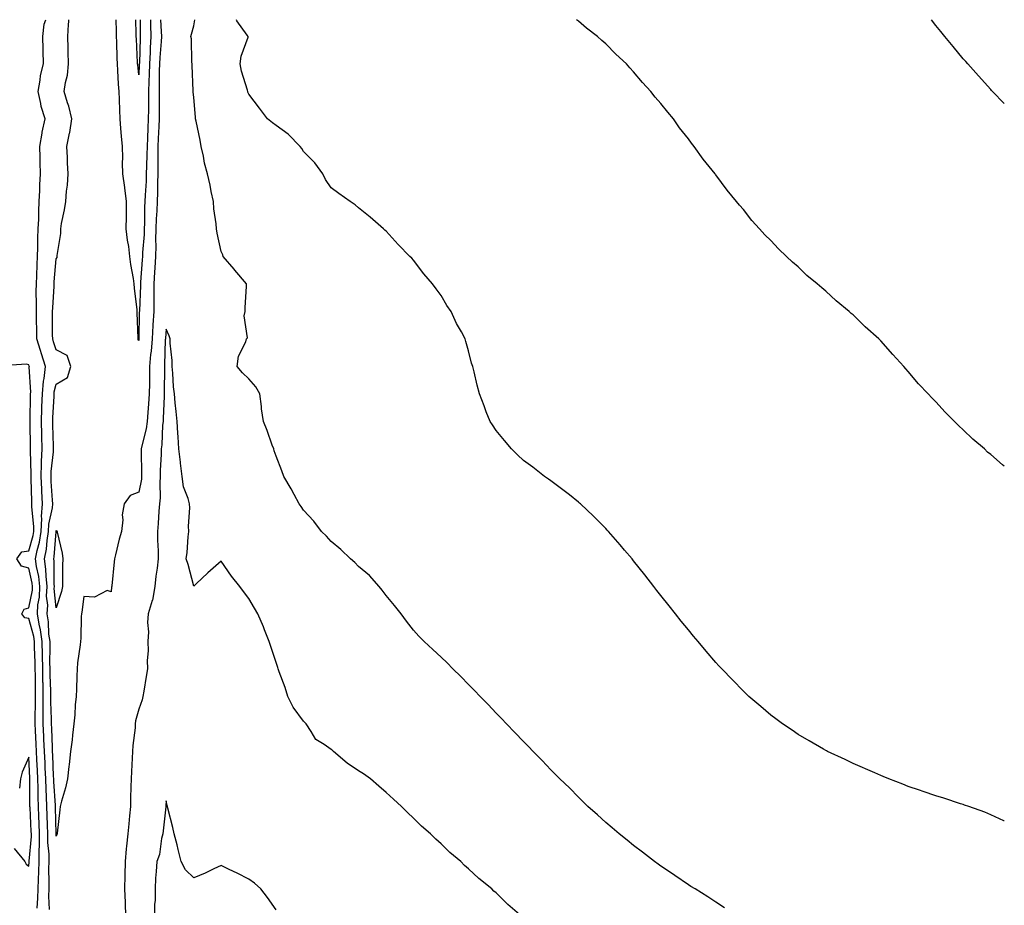
# Model space of a CAD drawing. Units: inches. Extents: x 1029203 to 1031843, y 7287338 to 7289978.
# Drawn here: x 1031485 to 1031843, y 7289656 to 7289978 of the extents above; entities that cross this region are included whole.
import ezdxf

# ---------------------------------------------------------------- set-up
doc = ezdxf.new("R2010")
doc.units = ezdxf.units.IN
doc.header["$MEASUREMENT"] = 0
doc.layers.add('Contour_10297287', color=7, linetype='Continuous', true_color=0xc96614)

msp = doc.modelspace()

# ---------------------------------------------------------------- linework, layer by layer
at = {"layer": 'Contour_10297287'}
for points in [[(1031495.53, 7289654.44, 3149), (1031495.37, 7289659.24, 3149), (1031495.45, 7289661.92, 3149), (1031495.49, 7289664.48, 3149), (1031495.35, 7289669.21, 3149), (1031495.39, 7289671.92, 3149), (1031495.39, 7289674.58, 3149), (1031494.98, 7289678.85, 3149), (1031494.98, 7289681.92, 3149), (1031494.85, 7289685.11, 3149), (1031494.77, 7289688.64, 3149), (1031494.63, 7289691.92, 3149), (1031494.51, 7289695.46, 3149), (1031494.32, 7289698.2, 3149), (1031494.2, 7289701.92, 3149), (1031494.03, 7289705.94, 3149), (1031493.95, 7289707.83, 3149), (1031493.77, 7289711.92, 3149), (1031493.56, 7289716.41, 3149), (1031493.52, 7289717.4, 3149), (1031493.3, 7289721.92, 3149), (1031493.3, 7289726.66, 3149), (1031493.28, 7289727.16, 3149), (1031493.3, 7289731.92, 3149), (1031493.21, 7289736.77, 3149), (1031493.19, 7289737.06, 3149), (1031493.09, 7289741.92, 3149), (1031493.01, 7289746.87, 3149), (1031492.99, 7289746.97, 3149), (1031492.91, 7289751.92, 3149), (1031492.33, 7289756.2, 3149), (1031491.78, 7289758.19, 3149), (1031491.14, 7289761.92, 3149), (1031491.31, 7289765.18, 3149), (1031491.9, 7289768.07, 3149), (1031492.05, 7289771.92, 3149), (1031491.68, 7289775.54, 3149), (1031490.84, 7289779.12, 3149), (1031490.47, 7289781.92, 3149), (1031491.06, 7289784.94, 3149), (1031491.92, 7289788.05, 3149), (1031492.54, 7289791.92, 3149), (1031492.76, 7289796.62, 3149), (1031492.68, 7289797.3, 3149), (1031492.97, 7289801.92, 3149), (1031492.74, 7289806.61, 3149), (1031492.72, 7289807.25, 3149), (1031492.5, 7289811.92, 3149), (1031492.68, 7289816.55, 3149), (1031492.66, 7289817.31, 3149), (1031492.87, 7289821.92, 3149), (1031492.76, 7289826.62, 3149), (1031492.74, 7289827.22, 3149), (1031492.64, 7289831.92, 3149), (1031492.8, 7289836.66, 3149), (1031492.8, 7289837.17, 3149), (1031492.97, 7289841.92, 3149), (1031493.38, 7289846.59, 3149), (1031493.62, 7289847.5, 3149), (1031494.16, 7289851.92, 3149), (1031492.66, 7289856.52, 3149), (1031492.29, 7289857.68, 3149), (1031490.92, 7289861.92, 3149), (1031490.9, 7289864.77, 3149), (1031490.82, 7289869.14, 3149), (1031490.8, 7289871.92, 3149), (1031490.86, 7289874.73, 3149), (1031490.76, 7289879.21, 3149), (1031490.82, 7289881.92, 3149), (1031490.96, 7289884.84, 3149), (1031491.02, 7289888.95, 3149), (1031491.17, 7289891.92, 3149), (1031491.29, 7289895.17, 3149), (1031491.35, 7289898.62, 3149), (1031491.47, 7289901.92, 3149), (1031491.64, 7289905.52, 3149), (1031491.64, 7289908.33, 3149), (1031491.84, 7289911.92, 3149), (1031492.05, 7289915.91, 3149), (1031492.05, 7289917.92, 3149), (1031492.29, 7289921.92, 3149), (1031492.19, 7289926.06, 3149), (1031492.13, 7289927.84, 3149), (1031492.03, 7289931.92, 3149), (1031492.87, 7289936.74, 3149), (1031492.89, 7289937.08, 3149), (1031494.05, 7289941.92, 3149), (1031492.56, 7289946.44, 3149), (1031492.44, 7289947.53, 3149), (1031491.41, 7289951.92, 3149), (1031492.19, 7289956.06, 3149), (1031492.27, 7289957.71, 3149), (1031493.42, 7289961.92, 3149), (1031493.26, 7289966.71, 3149), (1031493.25, 7289967.12, 3149), (1031493.09, 7289971.92, 3149), (1031493.64, 7289976.33, 3149), (1031494.18, 7289978, 3149)], [(1031535.91, 7289978, 3148), (1031536.25, 7289973.72, 3148), (1031536.33, 7289971.92, 3148), (1031536.21, 7289970.08, 3148), (1031535.73, 7289964.24, 3148), (1031535.61, 7289961.92, 3148), (1031535.53, 7289959.4, 3148), (1031535.51, 7289954.45, 3148), (1031535.45, 7289951.92, 3148), (1031535.43, 7289949.3, 3148), (1031535.47, 7289944.5, 3148), (1031535.47, 7289941.92, 3148), (1031535.35, 7289939.21, 3148), (1031535.16, 7289934.82, 3148), (1031535.02, 7289931.92, 3148), (1031534.96, 7289928.84, 3148), (1031535.02, 7289924.96, 3148), (1031534.96, 7289921.92, 3148), (1031534.85, 7289918.73, 3148), (1031534.85, 7289915.11, 3148), (1031534.75, 7289911.92, 3148), (1031534.59, 7289908.45, 3148), (1031534.36, 7289905.62, 3148), (1031534.2, 7289901.92, 3148), (1031534.12, 7289897.99, 3148), (1031534.22, 7289895.74, 3148), (1031534.14, 7289891.92, 3148), (1031533.87, 7289887.74, 3148), (1031533.77, 7289886.19, 3148), (1031533.5, 7289881.92, 3148), (1031533.48, 7289877.35, 3148), (1031533.52, 7289876.46, 3148), (1031533.5, 7289871.92, 3148), (1031533.21, 7289867.09, 3148), (1031533.19, 7289866.78, 3148), (1031532.91, 7289861.92, 3148), (1031532.54, 7289857.44, 3148), (1031532.35, 7289856.21, 3148), (1031531.92, 7289851.92, 3148), (1031531.9, 7289848.07, 3148), (1031531.9, 7289845.77, 3148), (1031531.88, 7289841.92, 3148), (1031531.64, 7289838.33, 3148), (1031531.35, 7289835.22, 3148), (1031531.14, 7289831.92, 3148), (1031530.76, 7289829.2, 3148), (1031529.12, 7289822.99, 3148), (1031528.95, 7289821.92, 3148), (1031528.93, 7289821.04, 3148), (1031529.09, 7289812.96, 3148), (1031529.07, 7289811.92, 3148), (1031529.01, 7289810.97, 3148), (1031528.05, 7289806.15, 3148), (1031524.94, 7289805.03, 3148), (1031522.78, 7289801.92, 3148), (1031522.03, 7289797.93, 3148), (1031522.21, 7289796.08, 3148), (1031521.74, 7289791.92, 3148), (1031520.9, 7289789.08, 3148), (1031519.59, 7289783.47, 3148), (1031519.18, 7289781.92, 3148), (1031519.05, 7289780.91, 3148), (1031518.23, 7289772.1, 3148), (1031518.21, 7289771.92, 3148), (1031518.15, 7289771.82, 3148), (1031518.05, 7289769.91, 3148), (1031516.53, 7289770.4, 3148), (1031511.96, 7289768.01, 3148), (1031508.05, 7289768.27, 3148), (1031507.37, 7289762.61, 3148), (1031507.19, 7289761.92, 3148), (1031507.13, 7289761, 3148), (1031506.92, 7289753.05, 3148), (1031506.84, 7289751.92, 3148), (1031506.76, 7289750.63, 3148), (1031505.78, 7289744.18, 3148), (1031505.67, 7289741.92, 3148), (1031505.49, 7289739.35, 3148), (1031505.43, 7289734.54, 3148), (1031505.22, 7289731.92, 3148), (1031504.96, 7289728.82, 3148), (1031504.77, 7289725.21, 3148), (1031504.48, 7289721.92, 3148), (1031503.99, 7289717.85, 3148), (1031503.79, 7289716.17, 3148), (1031503.26, 7289711.92, 3148), (1031502.74, 7289707.23, 3148), (1031502.62, 7289706.49, 3148), (1031502.07, 7289701.92, 3148), (1031501.33, 7289698.64, 3148), (1031499.96, 7289693.82, 3148), (1031499.48, 7289691.92, 3148), (1031499.32, 7289690.66, 3148), (1031498.38, 7289682.25, 3148), (1031498.34, 7289681.92, 3148), (1031498.28, 7289681.69, 3148), (1031498.05, 7289681.16, 3148), (1031497.99, 7289681.85, 3148), (1031497.99, 7289681.92, 3148), (1031497.97, 7289681.99, 3148), (1031497.74, 7289691.61, 3148), (1031497.72, 7289691.92, 3148), (1031497.72, 7289692.26, 3148), (1031497.13, 7289701, 3148), (1031497.09, 7289701.92, 3148), (1031497.05, 7289702.92, 3148), (1031496.74, 7289710.62, 3148), (1031496.7, 7289711.92, 3148), (1031496.62, 7289713.35, 3148), (1031496.37, 7289720.23, 3148), (1031496.27, 7289721.92, 3148), (1031496.29, 7289723.69, 3148), (1031496.1, 7289729.96, 3148), (1031496.1, 7289731.92, 3148), (1031496.06, 7289733.92, 3148), (1031495.8, 7289739.68, 3148), (1031495.76, 7289741.92, 3148), (1031495.73, 7289744.24, 3148), (1031495.78, 7289749.64, 3148), (1031495.75, 7289751.92, 3148), (1031495.37, 7289754.6, 3148), (1031495.22, 7289759.09, 3148), (1031494.73, 7289761.92, 3148), (1031494.91, 7289765.06, 3148), (1031494.53, 7289768.41, 3148), (1031494.69, 7289771.92, 3148), (1031494.3, 7289775.68, 3148), (1031494.28, 7289778.16, 3148), (1031493.79, 7289781.92, 3148), (1031494.48, 7289785.48, 3148), (1031494.73, 7289788.6, 3148), (1031495.26, 7289791.92, 3148), (1031495.37, 7289794.6, 3148), (1031496.68, 7289800.55, 3148), (1031496.76, 7289801.92, 3148), (1031496.7, 7289803.27, 3148), (1031496.21, 7289810.09, 3148), (1031496.14, 7289811.92, 3148), (1031496.21, 7289813.77, 3148), (1031497.03, 7289820.89, 3148), (1031497.07, 7289821.92, 3148), (1031497.05, 7289822.92, 3148), (1031496.78, 7289830.65, 3148), (1031496.74, 7289831.92, 3148), (1031496.8, 7289833.18, 3148), (1031497.21, 7289841.09, 3148), (1031497.25, 7289841.92, 3148), (1031497.31, 7289842.66, 3148), (1031498.05, 7289845.43, 3148), (1031502.09, 7289847.88, 3148), (1031503.38, 7289851.92, 3148), (1031501.98, 7289855.86, 3148), (1031498.05, 7289857.95, 3148), (1031497.03, 7289860.91, 3148), (1031496.72, 7289861.92, 3148), (1031496.7, 7289863.26, 3148), (1031496.7, 7289870.57, 3148), (1031496.68, 7289871.92, 3148), (1031496.72, 7289873.26, 3148), (1031497.21, 7289881.09, 3148), (1031497.23, 7289881.92, 3148), (1031497.27, 7289882.69, 3148), (1031498.05, 7289890.99, 3148), (1031498.38, 7289891.59, 3148), (1031498.38, 7289891.92, 3148), (1031498.36, 7289892.23, 3148), (1031499.75, 7289900.23, 3148), (1031499.67, 7289901.92, 3148), (1031499.98, 7289903.84, 3148), (1031501.06, 7289908.92, 3148), (1031501.49, 7289911.92, 3148), (1031501.74, 7289915.61, 3148), (1031502.11, 7289917.86, 3148), (1031502.35, 7289921.92, 3148), (1031502.09, 7289925.97, 3148), (1031502.09, 7289927.89, 3148), (1031501.86, 7289931.92, 3148), (1031502.85, 7289936.73, 3148), (1031502.95, 7289937.02, 3148), (1031503.73, 7289941.92, 3148), (1031502.66, 7289946.53, 3148), (1031502.17, 7289947.8, 3148), (1031500.94, 7289951.92, 3148), (1031501.35, 7289955.22, 3148), (1031502.17, 7289957.81, 3148), (1031502.48, 7289961.92, 3148), (1031502.39, 7289966.26, 3148), (1031502.37, 7289967.61, 3148), (1031502.25, 7289971.92, 3148), (1031502.42, 7289976.3, 3148), (1031502.56, 7289977.4, 3148), (1031502.58, 7289978, 3148)], [(1031532.28, 7289978, 3147), (1031532.29, 7289977.68, 3147), (1031532.27, 7289976.15, 3147), (1031532.44, 7289971.92, 3147), (1031532.19, 7289967.77, 3147), (1031532.15, 7289966.02, 3147), (1031531.94, 7289961.92, 3147), (1031531.82, 7289958.15, 3147), (1031531.68, 7289955.55, 3147), (1031531.59, 7289951.92, 3147), (1031531.57, 7289948.4, 3147), (1031531.53, 7289945.4, 3147), (1031531.51, 7289941.92, 3147), (1031531.37, 7289938.6, 3147), (1031531.21, 7289935.08, 3147), (1031531.08, 7289931.92, 3147), (1031531.02, 7289928.95, 3147), (1031530.82, 7289924.69, 3147), (1031530.78, 7289921.92, 3147), (1031530.69, 7289919.27, 3147), (1031530.35, 7289914.22, 3147), (1031530.28, 7289911.92, 3147), (1031530.18, 7289909.79, 3147), (1031530.14, 7289904.02, 3147), (1031530.06, 7289901.92, 3147), (1031530.02, 7289899.95, 3147), (1031529.46, 7289893.32, 3147), (1031529.42, 7289891.92, 3147), (1031529.34, 7289890.64, 3147), (1031528.71, 7289882.58, 3147), (1031528.67, 7289881.92, 3147), (1031528.67, 7289881.3, 3147), (1031528.26, 7289872.13, 3147), (1031528.26, 7289871.92, 3147), (1031528.25, 7289871.71, 3147), (1031528.13, 7289862.01, 3147), (1031528.13, 7289861.85, 3147), (1031528.05, 7289861.38, 3147), (1031527.87, 7289861.73, 3147), (1031527.82, 7289861.92, 3147), (1031527.82, 7289862.14, 3147), (1031527.52, 7289871.39, 3147), (1031527.52, 7289871.92, 3147), (1031527.44, 7289872.53, 3147), (1031526.53, 7289880.41, 3147), (1031526.35, 7289881.92, 3147), (1031526.12, 7289883.84, 3147), (1031525.14, 7289889, 3147), (1031524.85, 7289891.92, 3147), (1031524.38, 7289895.59, 3147), (1031523.93, 7289897.81, 3147), (1031523.5, 7289901.92, 3147), (1031523.56, 7289906.4, 3147), (1031523.56, 7289907.42, 3147), (1031523.62, 7289911.92, 3147), (1031522.95, 7289916.83, 3147), (1031522.93, 7289917.04, 3147), (1031522.27, 7289921.92, 3147), (1031522.13, 7289926.01, 3147), (1031522.19, 7289927.78, 3147), (1031522.07, 7289931.92, 3147), (1031521.76, 7289935.64, 3147), (1031521.57, 7289938.4, 3147), (1031521.29, 7289941.92, 3147), (1031521.17, 7289945.05, 3147), (1031521.02, 7289948.94, 3147), (1031520.92, 7289951.92, 3147), (1031520.71, 7289954.58, 3147), (1031520.45, 7289959.53, 3147), (1031520.26, 7289961.92, 3147), (1031520.18, 7289964.05, 3147), (1031520.02, 7289969.95, 3147), (1031519.94, 7289971.92, 3147), (1031519.92, 7289973.8, 3147), (1031519.86, 7289978, 3147)], [(1031528.57, 7289978, 3146), (1031528.54, 7289972.4, 3146), (1031528.54, 7289971.92, 3146), (1031528.52, 7289971.45, 3146), (1031528.26, 7289962.13, 3146), (1031528.25, 7289961.92, 3146), (1031528.25, 7289961.72, 3146), (1031528.05, 7289958, 3146), (1031527.68, 7289961.54, 3146), (1031527.64, 7289961.92, 3146), (1031527.62, 7289962.35, 3146), (1031527.17, 7289971.03, 3146), (1031527.13, 7289971.92, 3146), (1031527.11, 7289972.85, 3146), (1031527.04, 7289978, 3146)], [(1031741.23, 7289655.11, 3148), (1031738.05, 7289657.11, 3148), (1031735.14, 7289659, 3148), (1031730.47, 7289661.92, 3148), (1031728.99, 7289662.86, 3148), (1031728.05, 7289663.43, 3148), (1031723.17, 7289666.81, 3148), (1031723.03, 7289666.9, 3148), (1031718.05, 7289670.16, 3148), (1031717.07, 7289670.94, 3148), (1031715.75, 7289671.92, 3148), (1031711.39, 7289675.27, 3148), (1031708.05, 7289677.67, 3148), (1031705.76, 7289679.63, 3148), (1031702.82, 7289681.92, 3148), (1031700.3, 7289684.17, 3148), (1031698.05, 7289686.04, 3148), (1031695.02, 7289688.89, 3148), (1031691.51, 7289691.92, 3148), (1031689.79, 7289693.65, 3148), (1031688.05, 7289695.27, 3148), (1031684.77, 7289698.64, 3148), (1031681.29, 7289701.92, 3148), (1031679.71, 7289703.58, 3148), (1031678.05, 7289705.19, 3148), (1031674.81, 7289708.67, 3148), (1031671.55, 7289711.92, 3148), (1031669.85, 7289713.72, 3148), (1031668.05, 7289715.48, 3148), (1031664.94, 7289718.8, 3148), (1031661.88, 7289721.92, 3148), (1031660.04, 7289723.9, 3148), (1031658.05, 7289725.88, 3148), (1031655.14, 7289729.01, 3148), (1031652.27, 7289731.92, 3148), (1031650.24, 7289734.11, 3148), (1031648.05, 7289736.27, 3148), (1031645.24, 7289739.12, 3148), (1031642.31, 7289741.92, 3148), (1031640.22, 7289744.08, 3148), (1031638.05, 7289746.14, 3148), (1031635.06, 7289748.93, 3148), (1031631.84, 7289751.92, 3148), (1031630, 7289753.88, 3148), (1031628.05, 7289756.02, 3148), (1031625.43, 7289759.3, 3148), (1031623.52, 7289761.92, 3148), (1031621.14, 7289765.01, 3148), (1031618.05, 7289768.61, 3148), (1031616.66, 7289770.52, 3148), (1031615.51, 7289771.92, 3148), (1031612, 7289775.87, 3148), (1031608.05, 7289779.2, 3148), (1031606.7, 7289780.57, 3148), (1031605.06, 7289781.92, 3148), (1031601.53, 7289785.39, 3148), (1031598.05, 7289788.25, 3148), (1031596.35, 7289790.22, 3148), (1031594.53, 7289791.92, 3148), (1031591.74, 7289795.61, 3148), (1031588.05, 7289799.67, 3148), (1031587.15, 7289801.02, 3148), (1031586.41, 7289801.92, 3148), (1031584.55, 7289805.41, 3148), (1031583.54, 7289807.42, 3148), (1031580.86, 7289811.92, 3148), (1031580.08, 7289813.96, 3148), (1031578.05, 7289819.27, 3148), (1031577.37, 7289821.23, 3148), (1031577.17, 7289821.92, 3148), (1031576.62, 7289823.35, 3148), (1031574.71, 7289828.58, 3148), (1031573.4, 7289831.92, 3148), (1031572.66, 7289836.53, 3148), (1031572.68, 7289837.29, 3148), (1031572.13, 7289841.92, 3148), (1031570.63, 7289844.49, 3148), (1031568.05, 7289847.43, 3148), (1031565.76, 7289849.63, 3148), (1031563.91, 7289851.92, 3148), (1031564.34, 7289855.63, 3148), (1031567.01, 7289860.88, 3148), (1031567.27, 7289861.92, 3148), (1031567.62, 7289862.35, 3148), (1031566.39, 7289870.26, 3148), (1031566.8, 7289871.92, 3148), (1031566.72, 7289873.24, 3148), (1031567.25, 7289881.12, 3148), (1031567.19, 7289881.92, 3148), (1031563.03, 7289886.89, 3148), (1031562.74, 7289887.23, 3148), (1031558.75, 7289891.92, 3148), (1031558.58, 7289892.45, 3148), (1031558.05, 7289893.73, 3148), (1031556.53, 7289900.4, 3148), (1031556.35, 7289901.92, 3148), (1031556.25, 7289903.73, 3148), (1031555.32, 7289909.2, 3148), (1031555.2, 7289911.92, 3148), (1031554.44, 7289915.53, 3148), (1031553.97, 7289917.84, 3148), (1031553.09, 7289921.92, 3148), (1031552, 7289925.88, 3148), (1031551.59, 7289928.38, 3148), (1031550.78, 7289931.92, 3148), (1031550.37, 7289934.24, 3148), (1031548.91, 7289941.06, 3148), (1031548.75, 7289941.92, 3148), (1031548.69, 7289942.56, 3148), (1031548.05, 7289949.76, 3148), (1031547.87, 7289951.73, 3148), (1031547.85, 7289951.92, 3148), (1031547.85, 7289952.12, 3148), (1031547.52, 7289961.39, 3148), (1031547.5, 7289961.92, 3148), (1031547.41, 7289962.57, 3148), (1031547.19, 7289971.07, 3148), (1031547, 7289971.92, 3148), (1031547.27, 7289972.7, 3148), (1031548.05, 7289975.78, 3148), (1031548.44, 7289978, 3148)], [(1031843, 7289686.64, 3147), (1031842.85, 7289686.72, 3147), (1031838.05, 7289688.89, 3147), (1031835.94, 7289689.8, 3147), (1031830.12, 7289691.92, 3147), (1031828.56, 7289692.44, 3147), (1031828.05, 7289692.57, 3147), (1031827.09, 7289692.89, 3147), (1031821.02, 7289694.88, 3147), (1031818.05, 7289695.79, 3147), (1031813.5, 7289697.36, 3147), (1031812.15, 7289697.82, 3147), (1031808.05, 7289699.23, 3147), (1031806.1, 7289699.97, 3147), (1031801, 7289701.92, 3147), (1031798.91, 7289702.78, 3147), (1031798.05, 7289703.14, 3147), (1031795.86, 7289704.1, 3147), (1031788.05, 7289707.54, 3147), (1031785.06, 7289708.94, 3147), (1031778.71, 7289711.92, 3147), (1031778.28, 7289712.15, 3147), (1031778.05, 7289712.27, 3147), (1031777.19, 7289712.77, 3147), (1031771.96, 7289715.83, 3147), (1031768.05, 7289718.12, 3147), (1031765.78, 7289719.65, 3147), (1031762.31, 7289721.92, 3147), (1031759.89, 7289723.76, 3147), (1031758.05, 7289725.16, 3147), (1031754.42, 7289728.29, 3147), (1031750.04, 7289731.92, 3147), (1031749.03, 7289732.9, 3147), (1031748.05, 7289733.81, 3147), (1031744.09, 7289737.96, 3147), (1031740.18, 7289741.92, 3147), (1031739.16, 7289743.03, 3147), (1031738.05, 7289744.25, 3147), (1031734.55, 7289748.43, 3147), (1031731.55, 7289751.92, 3147), (1031729.96, 7289753.82, 3147), (1031728.05, 7289756.08, 3147), (1031725.47, 7289759.34, 3147), (1031723.38, 7289761.92, 3147), (1031721.02, 7289764.9, 3147), (1031718.05, 7289768.62, 3147), (1031716.62, 7289770.48, 3147), (1031715.49, 7289771.92, 3147), (1031712.21, 7289776.08, 3147), (1031708.05, 7289781.29, 3147), (1031707.78, 7289781.64, 3147), (1031707.54, 7289781.92, 3147), (1031704.83, 7289785.13, 3147), (1031703.21, 7289787.08, 3147), (1031699.01, 7289791.92, 3147), (1031698.54, 7289792.42, 3147), (1031698.05, 7289792.93, 3147), (1031693.56, 7289797.42, 3147), (1031688.77, 7289801.92, 3147), (1031688.4, 7289802.26, 3147), (1031688.05, 7289802.56, 3147), (1031684.77, 7289805.2, 3147), (1031682.87, 7289806.74, 3147), (1031678.05, 7289810.31, 3147), (1031677.11, 7289810.98, 3147), (1031675.73, 7289811.92, 3147), (1031671.39, 7289815.26, 3147), (1031668.05, 7289817.73, 3147), (1031665.92, 7289819.79, 3147), (1031663.64, 7289821.92, 3147), (1031661.16, 7289825.02, 3147), (1031658.05, 7289828.65, 3147), (1031656.78, 7289830.65, 3147), (1031655.86, 7289831.92, 3147), (1031654.5, 7289835.47, 3147), (1031653.73, 7289837.6, 3147), (1031651.98, 7289841.92, 3147), (1031651.17, 7289845.05, 3147), (1031650.04, 7289849.92, 3147), (1031649.57, 7289851.92, 3147), (1031649.18, 7289853.05, 3147), (1031648.05, 7289857.58, 3147), (1031647.07, 7289860.95, 3147), (1031646.82, 7289861.92, 3147), (1031645.43, 7289864.54, 3147), (1031643.71, 7289867.58, 3147), (1031641.7, 7289871.92, 3147), (1031640.2, 7289874.08, 3147), (1031638.05, 7289877.7, 3147), (1031636.21, 7289880.08, 3147), (1031634.94, 7289881.92, 3147), (1031631.78, 7289885.65, 3147), (1031628.05, 7289890.52, 3147), (1031627.37, 7289891.24, 3147), (1031626.74, 7289891.92, 3147), (1031622.44, 7289896.31, 3147), (1031618.05, 7289901.08, 3147), (1031617.62, 7289901.48, 3147), (1031617.15, 7289901.92, 3147), (1031612.27, 7289906.14, 3147), (1031608.05, 7289909.63, 3147), (1031606.76, 7289910.64, 3147), (1031604.96, 7289911.92, 3147), (1031600.9, 7289914.78, 3147), (1031598.05, 7289916.88, 3147), (1031596.04, 7289919.91, 3147), (1031595.02, 7289921.92, 3147), (1031592.09, 7289925.95, 3147), (1031588.05, 7289930.08, 3147), (1031587.33, 7289931.19, 3147), (1031586.72, 7289931.92, 3147), (1031582.46, 7289936.33, 3147), (1031578.05, 7289939.53, 3147), (1031576.66, 7289940.53, 3147), (1031574.87, 7289941.92, 3147), (1031571.96, 7289945.83, 3147), (1031568.05, 7289950.88, 3147), (1031567.78, 7289951.65, 3147), (1031567.7, 7289951.92, 3147), (1031567.6, 7289952.38, 3147), (1031565.47, 7289959.33, 3147), (1031564.91, 7289961.92, 3147), (1031565.28, 7289964.7, 3147), (1031567.82, 7289971.68, 3147), (1031567.85, 7289971.92, 3147), (1031567.54, 7289972.43, 3147), (1031563.69, 7289977.56, 3147), (1031563.56, 7289978, 3147)], [(1031843, 7289815.62, 3146), (1031842.29, 7289816.16, 3146), (1031838.05, 7289819.92, 3146), (1031836.94, 7289820.8, 3146), (1031835.76, 7289821.92, 3146), (1031831.59, 7289825.46, 3146), (1031828.05, 7289828.9, 3146), (1031826.43, 7289830.3, 3146), (1031824.85, 7289831.92, 3146), (1031821.43, 7289835.3, 3146), (1031818.05, 7289839.02, 3146), (1031816.59, 7289840.46, 3146), (1031815.28, 7289841.92, 3146), (1031811.78, 7289845.65, 3146), (1031808.05, 7289850.12, 3146), (1031807.17, 7289851.05, 3146), (1031806.47, 7289851.92, 3146), (1031802.39, 7289856.26, 3146), (1031798.05, 7289861.28, 3146), (1031797.72, 7289861.58, 3146), (1031797.39, 7289861.92, 3146), (1031792.42, 7289866.3, 3146), (1031788.05, 7289870.63, 3146), (1031787.33, 7289871.2, 3146), (1031786.55, 7289871.92, 3146), (1031781.86, 7289875.73, 3146), (1031778.05, 7289879.32, 3146), (1031776.57, 7289880.45, 3146), (1031774.91, 7289881.92, 3146), (1031771.17, 7289885.04, 3146), (1031768.05, 7289888.08, 3146), (1031765.94, 7289889.81, 3146), (1031763.71, 7289891.92, 3146), (1031760.78, 7289894.65, 3146), (1031758.05, 7289897.68, 3146), (1031755.88, 7289899.75, 3146), (1031753.93, 7289901.92, 3146), (1031751.16, 7289905.03, 3146), (1031748.05, 7289908.97, 3146), (1031746.64, 7289910.52, 3146), (1031745.53, 7289911.92, 3146), (1031742.17, 7289916.05, 3146), (1031738.05, 7289921.58, 3146), (1031737.89, 7289921.76, 3146), (1031737.78, 7289921.92, 3146), (1031736.68, 7289923.29, 3146), (1031733.44, 7289927.3, 3146), (1031730.14, 7289931.92, 3146), (1031729.22, 7289933.09, 3146), (1031728.05, 7289934.74, 3146), (1031724.87, 7289938.74, 3146), (1031722.58, 7289941.92, 3146), (1031720.51, 7289944.37, 3146), (1031718.05, 7289947.49, 3146), (1031715.98, 7289949.84, 3146), (1031714.38, 7289951.92, 3146), (1031711.29, 7289955.16, 3146), (1031708.05, 7289959.07, 3146), (1031706.68, 7289960.54, 3146), (1031705.57, 7289961.92, 3146), (1031701.64, 7289965.51, 3146), (1031698.05, 7289969.2, 3146), (1031696.57, 7289970.44, 3146), (1031694.98, 7289971.92, 3146), (1031691.02, 7289974.89, 3146), (1031688.05, 7289977.5, 3146), (1031687.37, 7289978, 3146)], [(1031843, 7289947.53, 3145), (1031838.75, 7289951.92, 3145), (1031838.4, 7289952.28, 3145), (1031838.05, 7289952.65, 3145), (1031833.66, 7289957.54, 3145), (1031829.75, 7289961.92, 3145), (1031828.95, 7289962.82, 3145), (1031828.05, 7289963.81, 3145), (1031824.42, 7289968.29, 3145), (1031821.39, 7289971.92, 3145), (1031819.89, 7289973.75, 3145), (1031818.05, 7289975.92, 3145), (1031816.46, 7289978, 3145)], [(1031667.39, 7289651.92, 3149), (1031662.37, 7289656.24, 3149), (1031658.05, 7289660.53, 3149), (1031657.31, 7289661.17, 3149), (1031656.55, 7289661.92, 3149), (1031651.8, 7289665.68, 3149), (1031648.05, 7289669.26, 3149), (1031646.6, 7289670.48, 3149), (1031645.2, 7289671.92, 3149), (1031641.27, 7289675.14, 3149), (1031638.05, 7289678.29, 3149), (1031636.1, 7289679.98, 3149), (1031634.22, 7289681.92, 3149), (1031630.9, 7289684.77, 3149), (1031628.05, 7289687.6, 3149), (1031625.78, 7289689.66, 3149), (1031623.67, 7289691.92, 3149), (1031620.71, 7289694.57, 3149), (1031618.05, 7289697.04, 3149), (1031615.45, 7289699.31, 3149), (1031612.41, 7289701.92, 3149), (1031609.85, 7289703.72, 3149), (1031608.05, 7289704.88, 3149), (1031603.83, 7289707.69, 3149), (1031598.95, 7289711.92, 3149), (1031598.46, 7289712.33, 3149), (1031598.05, 7289712.65, 3149), (1031595.47, 7289714.5, 3149), (1031592.42, 7289716.3, 3149), (1031590.84, 7289719.12, 3149), (1031588.91, 7289721.92, 3149), (1031588.52, 7289722.39, 3149), (1031588.05, 7289722.9, 3149), (1031584.18, 7289728.04, 3149), (1031582.35, 7289731.92, 3149), (1031581.27, 7289735.13, 3149), (1031579.16, 7289740.81, 3149), (1031578.77, 7289741.92, 3149), (1031578.62, 7289742.48, 3149), (1031578.05, 7289744.23, 3149), (1031576.16, 7289750.04, 3149), (1031575.45, 7289751.92, 3149), (1031573.77, 7289756.19, 3149), (1031573.38, 7289757.25, 3149), (1031571.43, 7289761.92, 3149), (1031570.12, 7289763.98, 3149), (1031568.05, 7289767.54, 3149), (1031566.19, 7289770.05, 3149), (1031564.85, 7289771.92, 3149), (1031561.8, 7289775.67, 3149), (1031558.05, 7289781.11, 3149), (1031553.15, 7289776.82, 3149), (1031548.97, 7289772.83, 3149), (1031548.05, 7289771.97, 3149), (1031545.98, 7289779.85, 3149), (1031545.3, 7289781.92, 3149), (1031545.65, 7289784.32, 3149), (1031546.06, 7289789.93, 3149), (1031546.31, 7289791.92, 3149), (1031546.19, 7289793.78, 3149), (1031546.59, 7289800.46, 3149), (1031546.49, 7289801.92, 3149), (1031546.06, 7289803.92, 3149), (1031544.32, 7289808.19, 3149), (1031543.83, 7289811.92, 3149), (1031543.26, 7289816.71, 3149), (1031543.23, 7289817.1, 3149), (1031542.64, 7289821.92, 3149), (1031542.39, 7289826.26, 3149), (1031542.27, 7289827.71, 3149), (1031542, 7289831.92, 3149), (1031541.7, 7289835.57, 3149), (1031541.31, 7289838.66, 3149), (1031541.02, 7289841.92, 3149), (1031540.65, 7289844.51, 3149), (1031540.45, 7289849.52, 3149), (1031540.16, 7289851.92, 3149), (1031540.16, 7289854.02, 3149), (1031539.53, 7289860.44, 3149), (1031539.51, 7289861.92, 3149), (1031539.16, 7289863.02, 3149), (1031538.05, 7289865.42, 3149), (1031537.74, 7289862.24, 3149), (1031537.72, 7289861.92, 3149), (1031537.68, 7289861.55, 3149), (1031537.44, 7289852.52, 3149), (1031537.39, 7289851.92, 3149), (1031537.39, 7289851.26, 3149), (1031537.31, 7289842.67, 3149), (1031537.29, 7289841.92, 3149), (1031537.25, 7289841.11, 3149), (1031536.96, 7289833, 3149), (1031536.9, 7289831.92, 3149), (1031536.72, 7289830.58, 3149), (1031536.49, 7289823.47, 3149), (1031536.23, 7289821.92, 3149), (1031536.21, 7289820.07, 3149), (1031535.88, 7289814.09, 3149), (1031535.84, 7289811.92, 3149), (1031535.67, 7289809.54, 3149), (1031535.8, 7289804.16, 3149), (1031535.59, 7289801.92, 3149), (1031535.39, 7289799.26, 3149), (1031535.1, 7289794.86, 3149), (1031534.89, 7289791.92, 3149), (1031534.83, 7289788.71, 3149), (1031535.14, 7289784.83, 3149), (1031535.08, 7289781.92, 3149), (1031534.71, 7289778.57, 3149), (1031534.26, 7289775.7, 3149), (1031533.87, 7289771.92, 3149), (1031533.01, 7289766.96, 3149), (1031532.95, 7289766.81, 3149), (1031531.47, 7289761.92, 3149), (1031531.17, 7289758.8, 3149), (1031531.55, 7289755.43, 3149), (1031531.33, 7289751.92, 3149), (1031531.41, 7289748.55, 3149), (1031531.16, 7289745.04, 3149), (1031531.25, 7289741.92, 3149), (1031530.73, 7289739.23, 3149), (1031529.91, 7289733.78, 3149), (1031529.57, 7289731.92, 3149), (1031529.24, 7289730.73, 3149), (1031528.05, 7289727.33, 3149), (1031526.92, 7289723.05, 3149), (1031526.76, 7289721.92, 3149), (1031526.68, 7289720.54, 3149), (1031525.86, 7289714.12, 3149), (1031525.75, 7289711.92, 3149), (1031525.65, 7289709.53, 3149), (1031525.37, 7289704.6, 3149), (1031525.28, 7289701.92, 3149), (1031525.18, 7289699.05, 3149), (1031525.1, 7289694.88, 3149), (1031524.98, 7289691.92, 3149), (1031524.65, 7289688.51, 3149), (1031524.42, 7289685.56, 3149), (1031524.05, 7289681.92, 3149), (1031523.64, 7289677.51, 3149), (1031523.46, 7289676.52, 3149), (1031523.11, 7289671.92, 3149), (1031522.99, 7289666.97, 3149), (1031522.99, 7289666.86, 3149), (1031522.85, 7289661.92, 3149), (1031523.07, 7289656.93, 3149), (1031523.07, 7289656.91, 3149), (1031523.28, 7289651.92, 3149)], [(1031491.06, 7289654.92, 3150), (1031491.37, 7289658.6, 3150), (1031491.45, 7289661.92, 3150), (1031491.53, 7289665.4, 3150), (1031491.72, 7289668.26, 3150), (1031491.78, 7289671.92, 3150), (1031491.78, 7289675.64, 3150), (1031491.98, 7289677.98, 3150), (1031491.98, 7289681.92, 3150), (1031491.84, 7289685.7, 3150), (1031491.68, 7289688.28, 3150), (1031491.55, 7289691.92, 3150), (1031491.43, 7289695.29, 3150), (1031491.41, 7289698.56, 3150), (1031491.29, 7289701.92, 3150), (1031491.17, 7289705.04, 3150), (1031491, 7289708.97, 3150), (1031490.86, 7289711.92, 3150), (1031490.75, 7289714.61, 3150), (1031490.43, 7289719.54, 3150), (1031490.32, 7289721.92, 3150), (1031490.32, 7289724.2, 3150), (1031490.51, 7289729.46, 3150), (1031490.51, 7289731.92, 3150), (1031490.47, 7289734.33, 3150), (1031490.45, 7289739.51, 3150), (1031490.41, 7289741.92, 3150), (1031490.37, 7289744.24, 3150), (1031490.12, 7289749.85, 3150), (1031490.08, 7289751.92, 3150), (1031489.85, 7289753.71, 3150), (1031488.05, 7289760.24, 3150), (1031486.64, 7289760.52, 3150), (1031485.49, 7289761.92, 3150), (1031486.37, 7289763.61, 3150), (1031488.05, 7289764.1, 3150), (1031489.38, 7289770.6, 3150), (1031489.42, 7289771.92, 3150), (1031489.3, 7289773.16, 3150), (1031488.05, 7289778.54, 3150), (1031485.37, 7289779.25, 3150), (1031483.62, 7289781.92, 3150), (1031485.51, 7289784.46, 3150), (1031488.05, 7289784.83, 3150), (1031489.57, 7289790.4, 3150), (1031489.81, 7289791.92, 3150), (1031489.91, 7289793.77, 3150), (1031489.1, 7289800.88, 3150), (1031489.16, 7289801.92, 3150), (1031489.1, 7289802.98, 3150), (1031488.91, 7289811.07, 3150), (1031488.87, 7289811.92, 3150), (1031488.89, 7289812.77, 3150), (1031488.64, 7289821.33, 3150), (1031488.66, 7289821.92, 3150), (1031488.66, 7289822.52, 3150), (1031488.52, 7289831.45, 3150), (1031488.52, 7289832.4, 3150), (1031488.66, 7289841.3, 3150), (1031488.67, 7289841.92, 3150), (1031488.75, 7289842.61, 3150), (1031488.21, 7289851.77, 3150), (1031488.23, 7289851.92, 3150), (1031488.19, 7289852.05, 3150), (1031488.05, 7289852.46, 3150), (1031487.17, 7289852.8, 3150), (1031478.21, 7289852.08, 3150)], [(1031482.74, 7289676.61, 3151), (1031486.55, 7289671.92, 3151), (1031487.05, 7289670.91, 3151), (1031488.05, 7289670.2, 3151), (1031488.17, 7289671.81, 3151), (1031488.17, 7289672.03, 3151), (1031488.97, 7289680.99, 3151), (1031488.97, 7289681.92, 3151), (1031488.95, 7289682.81, 3151), (1031488.48, 7289691.5, 3151), (1031488.46, 7289691.92, 3151), (1031488.44, 7289692.31, 3151), (1031488.4, 7289701.56, 3151), (1031488.4, 7289701.92, 3151), (1031488.38, 7289702.25, 3151), (1031488.05, 7289709.87, 3151), (1031485.65, 7289704.33, 3151), (1031484.96, 7289701.92, 3151), (1031484.67, 7289698.55, 3151)], [(1031578.05, 7289654.36, 3150), (1031574.94, 7289658.81, 3150), (1031572.46, 7289661.92, 3150), (1031570.16, 7289664.03, 3150), (1031568.05, 7289665.49, 3150), (1031563.81, 7289667.68, 3150), (1031560.92, 7289669.04, 3150), (1031558.05, 7289670.45, 3150), (1031555.32, 7289669.18, 3150), (1031552.25, 7289667.71, 3150), (1031548.05, 7289665.92, 3150), (1031545.04, 7289668.91, 3150), (1031543.5, 7289671.92, 3150), (1031542.44, 7289676.31, 3150), (1031541.98, 7289677.99, 3150), (1031540.98, 7289681.92, 3150), (1031540.43, 7289684.29, 3150), (1031538.64, 7289691.32, 3150), (1031538.5, 7289691.92, 3150), (1031538.38, 7289692.25, 3150), (1031538.05, 7289693.96, 3150), (1031537.89, 7289692.09, 3150), (1031537.87, 7289691.92, 3150), (1031537.85, 7289691.72, 3150), (1031536.96, 7289683.01, 3150), (1031536.82, 7289681.92, 3150), (1031536.37, 7289680.23, 3150), (1031535.55, 7289674.43, 3150), (1031534.59, 7289671.92, 3150), (1031534.44, 7289668.32, 3150), (1031534.09, 7289665.88, 3150), (1031533.97, 7289661.92, 3150), (1031534.01, 7289657.89, 3150), (1031533.77, 7289656.21, 3150), (1031533.79, 7289651.92, 3150)]]:
    msp.add_polyline3d(points, dxfattribs=at)
msp.add_polyline3d([(1031498.05, 7289764.11, 3147), (1031497.29, 7289771.16, 3147), (1031497.33, 7289771.92, 3147), (1031497.23, 7289772.74, 3147), (1031497.21, 7289781.08, 3147), (1031497.09, 7289781.92, 3147), (1031497.25, 7289782.72, 3147), (1031497.97, 7289791.83, 3147), (1031497.97, 7289791.92, 3147), (1031497.97, 7289791.99, 3147), (1031498.05, 7289792.31, 3147), (1031498.26, 7289792.13, 3147), (1031498.32, 7289791.92, 3147), (1031498.36, 7289791.6, 3147), (1031500.16, 7289784.04, 3147), (1031500.37, 7289781.92, 3147), (1031500.35, 7289779.61, 3147), (1031500.32, 7289774.19, 3147), (1031500.32, 7289771.92, 3147), (1031499.92, 7289770.04, 3147)], close=True, dxfattribs=at)

doc.saveas('drawing.dxf')
